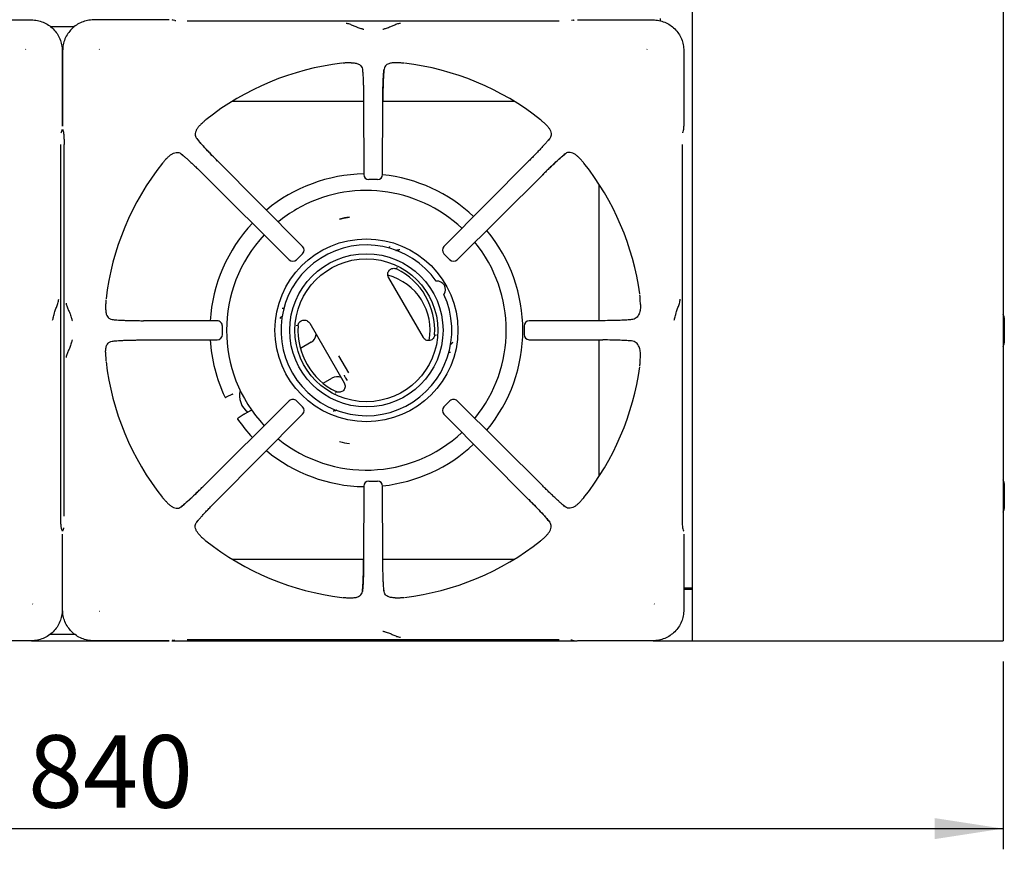
# Model space of a CAD drawing. Units: millimetres. Extents: x 5 to 429, y 5 to 292.
# Drawn here: x 84 to 132, y 180 to 220 of the extents above; entities that cross this region are included whole.
import ezdxf

# ---------------------------------------------------------------- set-up
doc = ezdxf.new("R2010")
doc.units = ezdxf.units.MM
doc.layers.add('FORMAT', color=7, linetype='Continuous')
doc.styles.add('SLDTEXTSTYLE0', font='TXT', dxfattribs={"width": 0.75})
doc.dimstyles.new('SLDDIMSTYLE0', dxfattribs={"dimtxt": 3.5, "dimasz": 3.302, "dimexe": 0, "dimexo": 0.0625, "dimgap": 0.875, "dimtad": 1, "dimlfac": 10, "dimrnd": 1e-09, "dimzin": 12, "dimdsep": 46, "dimtxsty": 'SLDTEXTSTYLE0', "dimsah": 1, "dimcen": 0.09, "dimadec": 0, "dimazin": 3, "dimtfac": 1, "dimtofl": 0, "dimtmove": 0, "dimatfit": 3, "dimfxl": 0, "dimfrac": 2, "dimtolj": 1, "dimtzin": 12, "dimarcsym": 0})

# ---------------------------------------------------------------- blocks, each defined once
blk = doc.blocks.new('_D_6')
at = {"layer": 'FORMAT'}
for p, q in [((47.727, 189.039), (47.727, 179.527)), ((131.697, 188.589), (131.697, 179.527)), ((47.727, 180.527), (131.697, 180.527))]:
    blk.add_line(p, q, dxfattribs=at)
for points in [[(47.727, 180.527), (51.029, 180.019), (51.029, 181.035)], [(131.697, 180.527), (128.395, 181.035), (128.395, 180.019)]]:
    blk.add_solid(points, dxfattribs=at)
at = {"layer": 'FORMAT', "insert": (84.641, 185.039), "char_height": 3.5, "attachment_point": 1, "style": 'SLDTEXTSTYLE0'}
blk.add_mtext('840', dxfattribs=at)

msp = doc.modelspace()

# ---------------------------------------------------------------- linework, layer by layer
at = {"color": 7, "linetype": 'Continuous', "lineweight": 25}
for p, q in [((131.6972, 279.5892), (131.6972, 189.5892)), ((116.6972, 249.8892), (116.6972, 189.5892)), ((81.1489, 219.5809), (84.791, 219.5809)), ((91.4455, 219.5809), (87.8034, 219.5809)), ((91.7239, 219.5423), (91.6359, 219.5684)), ((110.9585, 219.5684), (110.8705, 219.5423)), ((111.1489, 219.5809), (114.791, 219.5809)), ((114.7672, 219.5809), (114.7672, 219.5975)), ((115.1672, 219.5271), (115.1672, 219.6512)), ((85.708, 219.2592), (86.8864, 219.2592)), ((91.762, 219.535), (91.7283, 219.5409)), ((110.2754, 219.5149), (92.319, 219.5149)), ((84.5243, 218.159), (84.5075, 218.1476)), ((88.0869, 218.1476), (88.07, 218.159)), ((114.5243, 218.159), (114.5075, 218.1476)), ((86.2889, 218.083), (86.2889, 214.4409)), ((86.3055, 218.083), (86.3055, 214.4409)), ((116.2889, 218.083), (116.2889, 214.4409)), ((100.2349, 217.508), (100.043, 217.5035)), ((100.7733, 217.1954), (100.7872, 217.0599)), ((102.5513, 217.5035), (102.3595, 217.508)), ((86.3055, 215.6392), (86.2889, 215.6392)), ((100.8324, 215.6392), (94.4803, 215.6392)), ((100.8323, 215.6749), (100.8421, 212.1174)), ((101.7523, 212.1174), (101.7621, 215.6749)), ((108.1141, 215.6392), (101.762, 215.6392)), ((93.0112, 214.5701), (93.0525, 214.608)), ((109.5832, 214.5701), (109.5418, 214.608)), ((86.243, 214.1243), (86.2489, 214.1581)), ((86.2485, 214.1571), (86.2503, 214.1625)), ((86.2503, 214.1625), (86.2764, 214.2505)), ((86.318, 214.2505), (86.3441, 214.1625)), ((86.3441, 214.1625), (86.3458, 214.1571)), ((116.243, 214.1243), (116.2489, 214.1581)), ((116.2485, 214.1571), (116.2503, 214.1625)), ((116.2503, 214.1625), (116.2764, 214.2505)), ((86.2229, 195.611), (86.2229, 213.5674)), ((86.3714, 213.5674), (86.3714, 195.611)), ((109.8155, 213.8527), (109.7349, 213.7546)), ((116.2229, 195.611), (116.2229, 213.5674)), ((92.0336, 213.1075), (92.1317, 213.0269)), ((91.3163, 212.8752), (91.2783, 212.8338)), ((97.8871, 208.6429), (93.7847, 212.7678)), ((108.8096, 212.7678), (104.7073, 208.6429)), ((111.2781, 212.8752), (111.316, 212.8338)), ((93.1185, 212.1016), (97.2434, 207.9993)), ((105.3509, 207.9993), (109.4758, 212.1016)), ((101.5026, 211.8684), (101.0917, 211.8684)), ((112.1922, 211.6346), (112.1922, 205.0508)), ((97.8866, 208.2903), (97.5961, 207.9997)), ((102.5746, 208.4752), (102.5329, 208.4809)), ((104.9983, 207.9997), (104.7077, 208.2903)), ((102.4226, 207.6221), (102.4557, 207.61)), ((102.4561, 207.6098), (102.4379, 207.622)), ((102.0409, 207.1295), (103.704, 204.2489)), ((88.3829, 205.8433), (88.3784, 205.6515)), ((114.1997, 205.8343), (114.1889, 206.0596)), ((93.7689, 205.0443), (90.2115, 205.0541)), ((96.814, 205.1791), (96.7981, 205.1402)), ((97.6053, 204.8319), (97.6068, 204.81)), ((97.6069, 204.8105), (97.6129, 204.8452)), ((98.2304, 204.9295), (99.8935, 202.0489)), ((112.3829, 205.0541), (108.8254, 205.0443)), ((131.7572, 205.1892), (131.7572, 203.9892)), ((94.0166, 204.3838), (94.0166, 204.7946)), ((104.3275, 204.3679), (104.3214, 204.3332)), ((104.329, 204.3465), (104.3276, 204.3684)), ((108.5778, 204.7946), (108.5778, 204.3838)), ((88.691, 204.0653), (88.8264, 204.0792)), ((90.2115, 204.1243), (93.7689, 204.1341)), ((98.3003, 204.0136), (97.7824, 203.7146)), ((105.1203, 203.9993), (105.1363, 204.0382)), ((108.8254, 204.1341), (112.3829, 204.1243)), ((112.1922, 204.1276), (112.1922, 197.5381)), ((88.3784, 203.5269), (88.3829, 203.335)), ((99.6218, 203.362), (100.0964, 202.5349)), ((114.1889, 203.1188), (114.1997, 203.3441)), ((98.8734, 202.0351), (99.3003, 202.2816)), ((94.5091, 201.4979), (94.5434, 201.5226)), ((99.4782, 201.5686), (99.4964, 201.5564)), ((99.5118, 201.5563), (99.4787, 201.5684)), ((97.2434, 201.1791), (93.1185, 197.0767)), ((94.5091, 201.4979), (94.2004, 201.354)), ((97.5961, 201.1786), (97.8866, 200.8881)), ((104.7077, 200.8881), (104.9983, 201.1786)), ((109.4758, 197.0767), (105.3509, 201.1791)), ((95.3028, 200.6673), (95.061, 200.5419)), ((95.061, 200.5419), (95.0996, 200.5593)), ((95.4339, 200.7369), (95.3281, 200.6806)), ((99.3598, 200.7031), (99.4015, 200.6975)), ((93.7847, 196.4105), (97.8871, 200.5354)), ((95.061, 200.5419), (94.782, 200.3466)), ((104.7073, 200.5354), (108.8096, 196.4105)), ((101.0917, 197.31), (101.5026, 197.31)), ((100.8421, 197.0609), (100.8323, 193.5035)), ((101.7621, 193.5035), (101.7523, 197.0609)), ((131.7572, 197.1892), (131.7572, 195.9892)), ((91.3163, 196.3031), (91.2783, 196.3445)), ((111.2781, 196.3031), (111.316, 196.3445)), ((110.5607, 196.0709), (110.4626, 196.1515)), ((92.7789, 195.3256), (92.8595, 195.4237)), ((86.2485, 195.0213), (86.2503, 195.0159)), ((86.2764, 194.9279), (86.2503, 195.0159)), ((86.3441, 195.0159), (86.318, 194.9279)), ((86.3441, 195.0159), (86.3458, 195.0213)), ((86.3514, 195.054), (86.3455, 195.0203)), ((116.2485, 195.0213), (116.2503, 195.0159)), ((116.2764, 194.9279), (116.2503, 195.0159)), ((86.2889, 194.7375), (86.2889, 191.0954)), ((86.3055, 191.0954), (86.3055, 194.7375)), ((93.0112, 194.6083), (93.0525, 194.5703)), ((109.5832, 194.6083), (109.5418, 194.5703)), ((116.2889, 194.7375), (116.2889, 191.0954)), ((86.2889, 193.5392), (86.3055, 193.5392)), ((94.4803, 193.5392), (100.8324, 193.5392)), ((101.762, 193.5392), (108.1141, 193.5392)), ((101.821, 191.983), (101.8072, 192.1184)), ((116.4472, 192.1392), (116.2889, 192.1392)), ((116.2889, 192.1192), (116.6972, 192.1192)), ((116.2889, 192.0892), (116.6972, 192.0892)), ((116.6972, 192.1392), (116.4472, 192.1392)), ((100.043, 191.6749), (100.2349, 191.6704)), ((102.3595, 191.6704), (102.5513, 191.6749)), ((84.867, 191.362), (84.8556, 191.3789)), ((114.867, 191.362), (114.8556, 191.3789)), ((88.07, 191.0194), (88.0869, 191.0307)), ((85.708, 189.9192), (86.8864, 189.9192)), ((91.6359, 189.61), (91.7239, 189.6361)), ((92.319, 189.6634), (110.2754, 189.6634)), ((110.8323, 189.6434), (110.8661, 189.6375)), ((110.8705, 189.6361), (110.9585, 189.61)), ((84.791, 189.5975), (81.1489, 189.5975)), ((84.8064, 189.5892), (91.4455, 189.5892)), ((91.4455, 189.5975), (87.8034, 189.5975)), ((91.5849, 189.5892), (111.1335, 189.5892)), ((114.791, 189.5975), (111.1489, 189.5975)), ((114.8064, 189.5892), (116.6972, 189.5892)), ((116.6972, 189.5892), (117.0972, 189.5892)), ((117.0972, 189.5892), (130.0772, 189.5892)), ((130.0772, 189.5892), (131.6972, 189.5892))]:
    msp.add_line(p, q, dxfattribs=at)
at = {"color": 7, "linetype": 'Continuous', "lineweight": 25, "flags": 128}
for points in [[(91.6359, 219.5684), (91.6222, 219.5718), (91.5932, 219.5744)], [(110.9585, 219.5684), (110.9722, 219.5718), (111.0012, 219.5744)], [(86.2764, 214.2505), (86.2798, 214.2642), (86.2824, 214.2932)], [(86.312, 214.2932), (86.3146, 214.2642), (86.318, 214.2505)], [(116.2764, 214.2505), (116.2798, 214.2642), (116.2824, 214.2932)], [(99.6855, 209.9583), (99.8631, 209.9976), (100.1567, 210.0493)], [(95.3398, 200.6821), (95.2208, 200.6203), (95.1061, 200.5609)], [(86.2764, 194.9279), (86.2798, 194.9142), (86.2824, 194.8852)], [(86.312, 194.8852), (86.3146, 194.9142), (86.318, 194.9279)], [(116.2764, 194.9279), (116.2798, 194.9142), (116.2824, 194.8852)], [(91.6359, 189.61), (91.6222, 189.6066), (91.5932, 189.604)], [(110.9585, 189.61), (110.9722, 189.6066), (111.0012, 189.604)]]:
    msp.add_lwpolyline(points, dxfattribs=at)
at = {"color": 7, "linetype": 'Continuous', "lineweight": 25}
for radius in [4.4151, 3.7, 3.45]:
    msp.add_circle((100.9672, 204.5892), radius, dxfattribs=at)
for centre, radius, start, end in [((101.2972, 204.5892), 12.9835, 96.69661, 128.45377), ((101.2972, 204.5892), 12.9835, 51.5457, 83.30174), ((101.2972, 204.5892), 12.9835, 141.54655, 173.30173), ((101.2972, 204.5892), 12.9835, 7.77017, 38.4553), ((100.9672, 204.5892), 7.55, 90.93253, 129.71646), ((101.0917, 212.1174), 0.25, 180.13648, 269.97865), ((101.5026, 212.1174), 0.25, 269.96649, 359.84701), ((100.9672, 204.5892), 7.55, 46.70703, 84.03416), ((100.9672, 204.5892), 6.75, 46.89269, 120), ((100.9672, 204.5892), 6.75, 120, 129.10698), ((100.9672, 204.5892), 5.5283, 98.53715, 103.52689), ((100.9672, 204.5892), 7.55, 136.71782, 176.55506), ((100.9672, 204.5892), 6.75, 136.90432, 223.07765), ((100.9672, 204.5892), 7.55, 320.26446, 39.73521), ((100.9672, 204.5892), 4.1236, 35.1178, 24.8822), ((97.7105, 208.4664), 0.25, 314.98512, 44.84837), ((104.8839, 208.4664), 0.25, 135.12383, 224.99139), ((100.9672, 204.5892), 6.75, 320.868, 39.13465), ((97.42, 208.1758), 0.25, 225.14645, 315.00537), ((105.1744, 208.1758), 0.25, 224.97124, 314.84428), ((101.2972, 204.5892), 2.75, 349.59304, 75.0238), ((100.9672, 204.5892), 3.3027, 356.25057, 63.74943), ((104.388, 206.5642), 0.4, 323.13264, 96.86736), ((131.4572, 205.1892), 0.3, 0, 36.8699), ((93.7689, 204.7946), 0.25, 359.98054, 90), ((108.8254, 204.7946), 0.25, 90, 179.95665), ((93.7689, 204.3837), 0.25, 270.15429, 359.99275), ((100.9672, 204.5892), 3.3027, 176.25057, 243.74943), ((98.0503, 204.4466), 0.5, 300, 352.62736), ((108.8254, 204.3837), 0.25, 179.94456, 269.83979), ((100.9672, 204.5892), 7.55, 183.44674, 205.17102), ((131.4572, 203.9892), 0.3, 323.1301, 0), ((101.2972, 204.5892), 12.9835, 186.69585, 218.45304), ((101.2972, 204.5892), 12.9835, 321.5446, 352.22865), ((99.5503, 201.8486), 0.5, 67.37264, 120), ((95.8412, 201.4392), 1, 165.60956, 234.06795), ((97.42, 201.0025), 0.25, 90, 134.81403), ((97.42, 201.0025), 0.25, 44.99199, 90), ((105.1744, 201.0025), 0.25, 90, 134.96854), ((105.1744, 201.0025), 0.25, 45.16606, 90), ((97.7105, 200.712), 0.25, 315.15992, 45.01232), ((104.8839, 200.712), 0.25, 134.94851, 224.83346), ((100.9672, 204.5892), 7.55, 214.82898, 223.26472), ((100.9672, 204.5892), 6.75, 230.8757, 313.10615), ((100.9672, 204.5892), 5.5283, 256.47311, 261.46285), ((100.9672, 204.5892), 7.55, 230.26303, 269.06972), ((100.9672, 204.5892), 7.55, 275.96742, 313.29069), ((101.0917, 197.0609), 0.25, 90, 179.8249), ((101.5026, 197.0609), 0.25, 0.16386, 90), ((131.4572, 197.1892), 0.3, 0, 36.8699), ((131.4572, 195.9892), 0.3, 323.1301, 0), ((101.2972, 204.5892), 12.9835, 231.54702, 263.30248), ((101.2972, 204.5892), 12.9835, 276.69781, 308.45656)]:
    msp.add_arc(centre, radius, start, end, dxfattribs=at)
for points, knots in [([(84.791, 219.5809), (84.8913, 219.5751), (85.0876, 219.5637), (85.3708, 219.4738), (85.6294, 219.3362), (85.8569, 219.1489), (86.0442, 218.9214), (86.1818, 218.6628), (86.2717, 218.3796), (86.2831, 218.1833), (86.2889, 218.083)], [0, 0, 0, 0, 0.1278878, 0.2502732, 0.3759562, 0.4999998, 0.6240464, 0.7497263, 0.8721132, 1, 1, 1, 1]), ([(87.8034, 219.5809), (87.7031, 219.5751), (87.5068, 219.5637), (87.2235, 219.4738), (86.9649, 219.3362), (86.7374, 219.1489), (86.5502, 218.9214), (86.4126, 218.6628), (86.3227, 218.3796), (86.3113, 218.1833), (86.3055, 218.083)], [0, 0, 0, 0, 0.1278862, 0.2502732, 0.3759537, 0.4999998, 0.6240435, 0.7497263, 0.8721119, 1, 1, 1, 1]), ([(114.791, 219.5809), (114.8913, 219.5751), (115.0876, 219.5637), (115.3708, 219.4738), (115.6294, 219.3362), (115.8569, 219.1489), (116.0442, 218.9214), (116.1818, 218.6628), (116.2717, 218.3796), (116.2831, 218.1833), (116.2889, 218.083)], [0, 0, 0, 0, 0.1278875, 0.2502729, 0.3759569, 0.4999996, 0.6240465, 0.7497265, 0.8721132, 1, 1, 1, 1]), ([(100.837, 219.1094), (100.8241, 219.1156), (100.7986, 219.1282), (100.6971, 219.1595), (100.5352, 219.207), (100.3353, 219.2907), (100.1614, 219.3783), (100.0471, 219.3993), (99.9877, 219.4102)], [0, 0, 0, 0, 0.1195605, 0.2376284, 0.4704877, 0.6316878, 0.808893, 1, 1, 1, 1]), ([(102.6067, 219.4102), (102.5474, 219.3993), (102.4329, 219.3783), (102.2587, 219.2906), (102.0587, 219.2068), (101.8973, 219.1595), (101.7955, 219.1281), (101.7702, 219.1157), (101.7574, 219.1094)], [0, 0, 0, 0, 0.19092617, 0.36853872, 0.53056042, 0.76249012, 0.88005864, 1, 1, 1, 1]), ([(100.043, 217.5035), (100.0258, 217.5026), (99.9913, 217.5008), (99.9373, 217.4975), (99.8842, 217.494), (99.8435, 217.491), (99.8217, 217.4886), (99.8181, 217.4882)], [0, 0, 0, 0, 0.23692024, 0.47383624, 0.73416375, 0.95579541, 1, 1, 1, 1]), ([(100.2349, 217.508), (100.2999, 217.5051), (100.4317, 217.4992), (100.6066, 217.4438), (100.7386, 217.3467), (100.7633, 217.2391), (100.7733, 217.1954)], [0, 0, 0, 0, 0.23958694, 0.48625347, 0.79121979, 1, 1, 1, 1]), ([(100.7733, 217.1954), (100.7772, 217.1626), (100.7847, 217.0976), (100.7954, 216.9652), (100.8051, 216.8074), (100.8139, 216.6206), (100.8213, 216.4106), (100.8269, 216.1782), (100.831, 215.9316), (100.8319, 215.76), (100.8323, 215.6749)], [0, 0, 0, 0, 0.1202771, 0.2385716, 0.3628586, 0.4870561, 0.614038, 0.7412988, 0.8717492, 1, 1, 1, 1]), ([(101.7593, 215.6722), (101.76, 215.7921), (101.761, 215.9833), (101.7656, 216.2386), (101.771, 216.4494), (101.7788, 216.6605), (101.7894, 216.8615), (101.803, 217.0477), (101.8149, 217.1453), (101.821, 217.1954)], [0, 0, 0, 0, 0.1849466, 0.2948672, 0.4167199, 0.548613, 0.6900092, 0.8408504, 1, 1, 1, 1]), ([(101.821, 217.1954), (101.8135, 217.1246), (101.8021, 217.017), (101.7892, 216.8042), (101.7804, 216.6188), (101.7731, 216.4088), (101.7674, 216.177), (101.7634, 215.9305), (101.7625, 215.7598), (101.7621, 215.6749)], [0, 0, 0, 0, 0.2396254, 0.3646295, 0.4874653, 0.6143815, 0.7425439, 0.8719206, 1, 1, 1, 1]), ([(102.3595, 217.508), (102.2945, 217.5051), (102.1626, 217.4992), (101.9878, 217.4437), (101.8558, 217.3467), (101.8311, 217.2391), (101.821, 217.1954)], [0, 0, 0, 0, 0.2395921, 0.4862649, 0.7912364, 1, 1, 1, 1]), ([(102.7763, 217.4882), (102.7566, 217.49), (102.7068, 217.4947), (102.6341, 217.4989), (102.5789, 217.502), (102.5513, 217.5035)], [0, 0, 0, 0, 0.245517, 0.6223445, 1, 1, 1, 1]), ([(93.0112, 214.5701), (92.9722, 214.5319), (92.8942, 214.4556), (92.8064, 214.3421), (92.7391, 214.2229), (92.6974, 214.0802), (92.7077, 213.9506), (92.7622, 213.8756), (92.7789, 213.8527)], [0, 0, 0, 0, 0.1536744, 0.3077175, 0.4734434, 0.6389958, 0.8899033, 1, 1, 1, 1]), ([(93.2224, 214.7563), (93.2072, 214.7437), (93.1687, 214.7117), (93.1143, 214.6634), (93.0731, 214.6265), (93.0525, 214.608)], [0, 0, 0, 0, 0.2454878, 0.6223239, 1, 1, 1, 1]), ([(109.5418, 214.608), (109.529, 214.6196), (109.5033, 214.6427), (109.4628, 214.6786), (109.4228, 214.7137), (109.3919, 214.7403), (109.3748, 214.754), (109.372, 214.7563)], [0, 0, 0, 0, 0.2369637, 0.4739226, 0.73421352, 0.95574958, 1, 1, 1, 1]), ([(109.5832, 214.5701), (109.6222, 214.5319), (109.7002, 214.4556), (109.788, 214.3421), (109.8553, 214.2229), (109.8969, 214.0802), (109.8867, 213.9506), (109.8321, 213.8756), (109.8155, 213.8527)], [0, 0, 0, 0, 0.1536747, 0.3077179, 0.4734436, 0.6389962, 0.8899038, 1, 1, 1, 1]), ([(116.2802, 214.2814), (116.2813, 214.2935), (116.2837, 214.3195), (116.2861, 214.3772), (116.2869, 214.4199), (116.2873, 214.4409)], [0, 0, 0, 0, 0.30616018, 0.65839433, 1, 1, 1, 1]), ([(86.3455, 214.1581), (86.3489, 214.1424), (86.3558, 214.1103), (86.3661, 213.9901), (86.3721, 213.8361), (86.3746, 213.6871), (86.3746, 213.606), (86.3745, 213.5651)], [0, 0, 0, 0, 0.2326156, 0.4762121, 0.7330587, 0.8652731, 1, 1, 1, 1]), ([(93.7847, 212.7639), (93.6933, 212.8564), (93.4973, 213.0549), (93.2177, 213.3486), (92.9563, 213.6337), (92.8396, 213.7778), (92.7789, 213.8527)], [0, 0, 0, 0, 0.2089991, 0.4483457, 0.712898, 1, 1, 1, 1]), ([(92.7789, 213.8527), (92.8244, 213.7972), (92.8935, 213.7126), (93.0324, 213.5564), (93.1542, 213.4229), (93.293, 213.2743), (93.4472, 213.1125), (93.6121, 212.9423), (93.7274, 212.8258), (93.7847, 212.7678)], [0, 0, 0, 0, 0.24001326, 0.36492537, 0.48780344, 0.61474503, 0.74279694, 0.87208265, 1, 1, 1, 1]), ([(109.8155, 213.8527), (109.7945, 213.8266), (109.7528, 213.7747), (109.667, 213.6747), (109.5641, 213.5586), (109.4413, 213.4242), (109.3027, 213.2757), (109.1482, 213.1136), (108.9833, 212.9433), (108.8672, 212.826), (108.8096, 212.7678)], [0, 0, 0, 0, 0.1204413, 0.2387583, 0.3631133, 0.4873255, 0.6144128, 0.7413326, 0.8716468, 1, 1, 1, 1]), ([(91.3163, 212.8752), (91.3544, 212.9142), (91.4308, 212.9922), (91.5442, 213.08), (91.6635, 213.1473), (91.8062, 213.1889), (91.9358, 213.1787), (92.0108, 213.1241), (92.0336, 213.1075)], [0, 0, 0, 0, 0.1536745, 0.3077175, 0.473444, 0.6389962, 0.889905, 1, 1, 1, 1]), ([(92.0336, 213.1075), (92.0598, 213.0865), (92.1117, 213.0448), (92.2117, 212.959), (92.3277, 212.8561), (92.4622, 212.7333), (92.6106, 212.5947), (92.7727, 212.4402), (92.9431, 212.2753), (93.0604, 212.1592), (93.1185, 212.1016)], [0, 0, 0, 0, 0.12044121, 0.23875794, 0.3631129, 0.48732538, 0.61441246, 0.7413323, 0.87164673, 1, 1, 1, 1]), ([(109.4719, 212.1017), (109.5644, 212.193), (109.7629, 212.3891), (110.0566, 212.6687), (110.3417, 212.93), (110.4858, 213.0467), (110.5607, 213.1075)], [0, 0, 0, 0, 0.2089985, 0.448346, 0.7128988, 1, 1, 1, 1]), ([(110.5607, 213.1075), (110.5052, 213.062), (110.4206, 212.9929), (110.2644, 212.8539), (110.1309, 212.7321), (109.9823, 212.5933), (109.8205, 212.4392), (109.6503, 212.2743), (109.5338, 212.159), (109.4758, 212.1016)], [0, 0, 0, 0, 0.2400129, 0.3649252, 0.4878026, 0.6147449, 0.7427966, 0.8720824, 1, 1, 1, 1]), ([(111.2781, 212.8752), (111.2399, 212.9142), (111.1636, 212.9922), (111.0501, 213.08), (110.9309, 213.1473), (110.7882, 213.1889), (110.6586, 213.1787), (110.5836, 213.1241), (110.5607, 213.1075)], [0, 0, 0, 0, 0.1536744, 0.3077173, 0.4734436, 0.6389963, 0.8899046, 1, 1, 1, 1]), ([(91.2783, 212.8338), (91.2668, 212.821), (91.2436, 212.7953), (91.2077, 212.7548), (91.1727, 212.7148), (91.146, 212.6839), (91.1324, 212.6668), (91.1301, 212.664)], [0, 0, 0, 0, 0.2369641, 0.4739235, 0.7342149, 0.9557495, 1, 1, 1, 1]), ([(111.4643, 212.664), (111.4517, 212.6792), (111.4197, 212.7177), (111.3714, 212.7721), (111.3345, 212.8132), (111.316, 212.8338)], [0, 0, 0, 0, 0.245485, 0.6223261, 1, 1, 1, 1]), ([(102.0822, 208.6357), (102.0799, 208.6281), (102.0752, 208.6128), (102.0662, 208.5922), (102.0564, 208.5743), (102.0495, 208.5661), (102.0461, 208.562)], [0, 0, 0, 0, 0.2502396, 0.5006332, 0.7505408, 1, 1, 1, 1]), ([(97.8852, 208.2915), (97.8855, 208.2912), (97.8885, 208.2883), (97.8875, 208.2894), (97.8866, 208.2903)], [0, 0, 0, 0, 0.101862, 1, 1, 1, 1]), ([(102.3963, 208.4474), (102.3978, 208.4477), (102.4082, 208.4498), (102.4348, 208.4634), (102.4805, 208.482), (102.5154, 208.4812), (102.5329, 208.4809)], [0, 0, 0, 0, 0.0500313, 0.3428406, 0.669913, 1, 1, 1, 1]), ([(104.9995, 208.0011), (104.9992, 208.0008), (104.9963, 207.9979), (104.9974, 207.9989), (104.9983, 207.9997)], [0, 0, 0, 0, 0.10186927, 1, 1, 1, 1]), ([(102.0409, 207.1295), (102.0409, 207.1295), (102.0409, 207.1295), (102.0408, 207.1296), (102.0408, 207.1297), (102.0405, 207.1301), (102.0395, 207.1319), (102.0356, 207.1388), (102.0211, 207.1669), (102.0003, 207.226), (101.9937, 207.3153), (102.0171, 207.4101), (102.0638, 207.483), (102.1169, 207.53), (102.1728, 207.5623), (102.2481, 207.5853), (102.3405, 207.5859), (102.4004, 207.5621), (102.4279, 207.5512)], [0, 0, 0, 0, 0.0000043, 0.0000399, 0.0001422, 0.0005276, 0.0020322, 0.0079774, 0.0315702, 0.1252398, 0.2502433, 0.3750692, 0.4999599, 0.5809988, 0.6498741, 0.7502076, 0.8852086, 1, 1, 1, 1]), ([(114.1889, 206.0596), (114.1861, 206.0958), (114.1815, 206.1546), (114.1745, 206.2364), (114.169, 206.2853), (114.1662, 206.3099)], [0, 0, 0, 0, 0.4415335, 0.7189714, 1, 1, 1, 1]), ([(85.8216, 205.0728), (85.8284, 205.0944), (85.8417, 205.137), (85.8744, 205.2704), (85.9225, 205.4621), (86.0044, 205.6942), (86.0886, 205.8968), (86.109, 206.0307), (86.1195, 206.0997)], [0, 0, 0, 0, 0.1210254, 0.239161, 0.4753333, 0.6377796, 0.8135588, 1, 1, 1, 1]), ([(86.4762, 205.8986), (86.4871, 205.8393), (86.5081, 205.7249), (86.5959, 205.5507), (86.6796, 205.3507), (86.7269, 205.1894), (86.7582, 205.0876), (86.7707, 205.0622), (86.777, 205.0494)], [0, 0, 0, 0, 0.1909471, 0.3685553, 0.5305623, 0.7624703, 0.8800263, 1, 1, 1, 1]), ([(88.3982, 206.0683), (88.3963, 206.0486), (88.3917, 205.9988), (88.3874, 205.9261), (88.3844, 205.8709), (88.3829, 205.8433)], [0, 0, 0, 0, 0.245526, 0.6223436, 1, 1, 1, 1]), ([(114.1997, 205.8343), (114.1982, 205.7542), (114.1953, 205.5916), (114.1467, 205.4086), (114.0744, 205.2727), (113.9922, 205.1847), (113.89, 205.1224), (113.8069, 205.11), (113.7647, 205.1037)], [0, 0, 0, 0, 0.2200501, 0.4465278, 0.5887446, 0.7341579, 0.8647113, 1, 1, 1, 1]), ([(115.8216, 205.0728), (115.8284, 205.0944), (115.8417, 205.137), (115.8744, 205.2704), (115.9225, 205.4621), (116.0044, 205.6942), (116.0886, 205.8968), (116.109, 206.0307), (116.1195, 206.0997)], [0, 0, 0, 0, 0.1210254, 0.239161, 0.475333, 0.6377794, 0.8135588, 1, 1, 1, 1]), ([(88.3784, 205.6515), (88.3813, 205.5865), (88.3872, 205.4546), (88.4426, 205.2798), (88.5397, 205.1478), (88.6473, 205.1231), (88.691, 205.113)], [0, 0, 0, 0, 0.2395927, 0.4862641, 0.7912365, 1, 1, 1, 1]), ([(96.9872, 205.6413), (96.9819, 205.6403), (96.9714, 205.6385), (96.951, 205.6389), (96.9286, 205.6414), (96.9131, 205.645), (96.9053, 205.6468)], [0, 0, 0, 0, 0.2494715, 0.4993604, 0.749775, 1, 1, 1, 1]), ([(88.691, 205.113), (88.7617, 205.1055), (88.8694, 205.0941), (89.0821, 205.0811), (89.2676, 205.0724), (89.4776, 205.0651), (89.7094, 205.0594), (89.9559, 205.0554), (90.1266, 205.0545), (90.2115, 205.0541)], [0, 0, 0, 0, 0.2396253, 0.3646295, 0.4874651, 0.6143813, 0.742544, 0.8719204, 1, 1, 1, 1]), ([(96.814, 205.1791), (96.8224, 205.1945), (96.8392, 205.2253), (96.8739, 205.2514), (96.8971, 205.2684), (96.9081, 205.2764), (96.9116, 205.2806), (96.9118, 205.2807)], [0, 0, 0, 0, 0.3313784, 0.6626699, 0.8195115, 0.9926524, 1, 1, 1, 1]), ([(97.6716, 204.8052), (97.6765, 204.8371), (97.6864, 204.901), (97.7374, 204.9853), (97.8107, 205.0495), (97.9015, 205.0859), (97.9992, 205.0905), (98.0927, 205.0631), (98.1749, 205.009), (98.2119, 204.956), (98.2304, 204.9295)], [0, 0, 0, 0, 0.1252651, 0.2504124, 0.3751729, 0.4998913, 0.6247126, 0.7496605, 0.8747983, 1, 1, 1, 1]), ([(113.7647, 205.1037), (113.6936, 205.0973), (113.5485, 205.0844), (113.2246, 205.069), (112.8308, 205.0574), (112.5331, 205.0552), (112.3829, 205.0541)], [0, 0, 0, 0, 0.2395344, 0.4883806, 0.7419451, 1, 1, 1, 1]), ([(104.2628, 204.3732), (104.2578, 204.3412), (104.248, 204.2773), (104.197, 204.193), (104.1237, 204.1288), (104.0329, 204.0925), (103.9352, 204.0879), (103.8417, 204.1153), (103.7595, 204.1694), (103.7225, 204.2223), (103.704, 204.2489)], [0, 0, 0, 0, 0.1252655, 0.2504098, 0.3751692, 0.4998898, 0.6247115, 0.7496598, 0.874798, 1, 1, 1, 1]), ([(86.777, 204.129), (86.7707, 204.1162), (86.7582, 204.0908), (86.7269, 203.989), (86.6796, 203.8277), (86.5959, 203.6276), (86.5081, 203.4534), (86.4871, 203.339), (86.4762, 203.2797)], [0, 0, 0, 0, 0.1199736, 0.2375294, 0.4694385, 0.6314438, 0.8090517, 1, 1, 1, 1]), ([(88.3784, 203.5269), (88.3813, 203.5919), (88.3872, 203.7237), (88.4426, 203.8986), (88.5397, 204.0306), (88.6473, 204.0553), (88.691, 204.0653)], [0, 0, 0, 0, 0.2395865, 0.4862541, 0.7912272, 1, 1, 1, 1]), ([(88.691, 204.0653), (88.7238, 204.0692), (88.7888, 204.0767), (88.9211, 204.0874), (89.079, 204.0971), (89.2658, 204.1059), (89.4757, 204.1133), (89.7082, 204.1189), (89.9548, 204.123), (90.1264, 204.1239), (90.2115, 204.1243)], [0, 0, 0, 0, 0.120277, 0.2385716, 0.3628587, 0.4870567, 0.6140384, 0.7412987, 0.8717495, 1, 1, 1, 1]), ([(105.1203, 203.9993), (105.1119, 203.9839), (105.0951, 203.9531), (105.0605, 203.927), (105.0373, 203.9099), (105.0262, 203.902), (105.0227, 203.8978), (105.0226, 203.8976)], [0, 0, 0, 0, 0.3313788, 0.6626672, 0.8195058, 0.9926608, 1, 1, 1, 1]), ([(113.7647, 204.0747), (113.6928, 204.0811), (113.547, 204.094), (113.2231, 204.1095), (112.8293, 204.1209), (112.5322, 204.1232), (112.3829, 204.1243)], [0, 0, 0, 0, 0.2411138, 0.4889111, 0.7432828, 1, 1, 1, 1]), ([(114.1997, 203.3441), (114.1982, 203.4242), (114.1953, 203.5868), (114.1467, 203.7698), (114.0744, 203.9057), (113.9922, 203.9937), (113.89, 204.0559), (113.8069, 204.0684), (113.7647, 204.0747)], [0, 0, 0, 0, 0.22005478, 0.44653907, 0.58875079, 0.73416348, 0.86471445, 1, 1, 1, 1]), ([(104.9472, 203.5371), (104.9525, 203.538), (104.963, 203.5399), (104.9834, 203.5394), (105.0057, 203.5369), (105.0213, 203.5334), (105.0291, 203.5316)], [0, 0, 0, 0, 0.2494833, 0.4993732, 0.7497816, 1, 1, 1, 1]), ([(88.3829, 203.335), (88.3838, 203.3178), (88.3856, 203.2833), (88.3888, 203.2293), (88.3923, 203.1762), (88.3954, 203.1355), (88.3978, 203.1137), (88.3982, 203.1101)], [0, 0, 0, 0, 0.2369179, 0.473842, 0.7341728, 0.9558072, 1, 1, 1, 1]), ([(114.1662, 202.8684), (114.1685, 202.8883), (114.1747, 202.9422), (114.1815, 203.0236), (114.1864, 203.087), (114.1889, 203.1188)], [0, 0, 0, 0, 0.2260917, 0.6126564, 1, 1, 1, 1]), ([(99.8935, 202.0489), (99.9072, 202.0196), (99.9346, 201.9611), (99.9403, 201.8628), (99.9173, 201.7682), (99.8645, 201.6858), (99.7876, 201.6254), (99.6954, 201.594), (99.5969, 201.592), (99.5366, 201.6154), (99.5064, 201.6271)], [0, 0, 0, 0, 0.1251998, 0.2503374, 0.375287, 0.5001073, 0.6248279, 0.7495882, 0.8747341, 1, 1, 1, 1]), ([(99.8883, 202.4179), (99.8927, 202.4103), (99.9038, 202.391), (99.9537, 202.3045), (100.0141, 202.1999), (100.0343, 202.165)], [0, 0, 0, 0, 0.3013744, 0.7670114, 1, 1, 1, 1]), ([(94.1341, 201.378), (94.1378, 201.3722), (94.1448, 201.3611), (94.1621, 201.3512), (94.1816, 201.3477), (94.1941, 201.3519), (94.2004, 201.354)], [0, 0, 0, 0, 0.260433, 0.4998621, 0.747973, 1, 1, 1, 1]), ([(97.5948, 201.1772), (97.5951, 201.1775), (97.598, 201.1805), (97.597, 201.1795), (97.5961, 201.1786)], [0, 0, 0, 0, 0.1018693, 1, 1, 1, 1]), ([(95.3281, 200.6806), (95.3265, 200.6798), (95.3223, 200.6776), (95.3138, 200.673), (95.307, 200.6695), (95.3028, 200.6673)], [0, 0, 0, 0, 0.18573873, 0.49988916, 1, 1, 1, 1]), ([(99.5384, 200.7313), (99.5382, 200.7313), (99.5328, 200.7304), (99.5203, 200.7247), (99.494, 200.7132), (99.454, 200.6962), (99.419, 200.6971), (99.4015, 200.6975)], [0, 0, 0, 0, 0.0076168, 0.1801532, 0.3387522, 0.6688957, 1, 1, 1, 1]), ([(104.7091, 200.8868), (104.7088, 200.8871), (104.7059, 200.89), (104.7069, 200.889), (104.7077, 200.8881)], [0, 0, 0, 0, 0.1018657, 1, 1, 1, 1]), ([(94.7697, 200.2772), (94.7666, 200.283), (94.7603, 200.2946), (94.7604, 200.3144), (94.7672, 200.3332), (94.7769, 200.342), (94.782, 200.3466)], [0, 0, 0, 0, 0.252009, 0.5001534, 0.7395736, 1, 1, 1, 1]), ([(93.1224, 197.0767), (93.0299, 196.9853), (92.8315, 196.7893), (92.5378, 196.5097), (92.2527, 196.2483), (92.1086, 196.1316), (92.0336, 196.0709)], [0, 0, 0, 0, 0.2089986, 0.4483457, 0.7128979, 1, 1, 1, 1]), ([(92.0336, 196.0709), (92.0892, 196.1164), (92.1737, 196.1855), (92.33, 196.3244), (92.4635, 196.4462), (92.612, 196.585), (92.7738, 196.7392), (92.9441, 196.9041), (93.0606, 197.0194), (93.1185, 197.0767)], [0, 0, 0, 0, 0.2400131, 0.3649256, 0.4878033, 0.6147451, 0.7427963, 0.8720831, 1, 1, 1, 1]), ([(110.5607, 196.0709), (110.5346, 196.0919), (110.4827, 196.1336), (110.3827, 196.2194), (110.2666, 196.3223), (110.1322, 196.445), (109.9837, 196.5837), (109.8216, 196.7381), (109.6513, 196.9031), (109.534, 197.0191), (109.4758, 197.0767)], [0, 0, 0, 0, 0.1204412, 0.2387577, 0.3631124, 0.4873256, 0.6144125, 0.7413329, 0.8716466, 1, 1, 1, 1]), ([(91.1301, 196.5144), (91.1427, 196.4992), (91.1746, 196.4607), (91.223, 196.4063), (91.2599, 196.3651), (91.2783, 196.3445)], [0, 0, 0, 0, 0.24548978, 0.6223267, 1, 1, 1, 1]), ([(91.3163, 196.3031), (91.3544, 196.2642), (91.4308, 196.1862), (91.5442, 196.0984), (91.6635, 196.0311), (91.8062, 195.9894), (91.9358, 195.9997), (92.0108, 196.0542), (92.0336, 196.0709)], [0, 0, 0, 0, 0.1536746, 0.3077176, 0.4734437, 0.6389961, 0.889905, 1, 1, 1, 1]), ([(92.7789, 195.3256), (92.7999, 195.3518), (92.8416, 195.4037), (92.9274, 195.5037), (93.0303, 195.6197), (93.153, 195.7542), (93.2917, 195.9026), (93.4461, 196.0647), (93.6111, 196.2351), (93.7271, 196.3523), (93.7847, 196.4105)], [0, 0, 0, 0, 0.12044113, 0.23875792, 0.36311333, 0.48732566, 0.61441256, 0.74133246, 0.87164748, 1, 1, 1, 1]), ([(109.8155, 195.3256), (109.77, 195.3812), (109.7009, 195.4657), (109.5619, 195.622), (109.4401, 195.7555), (109.3013, 195.904), (109.1472, 196.0658), (108.9823, 196.2361), (108.867, 196.3526), (108.8096, 196.4105)], [0, 0, 0, 0, 0.2400134, 0.3649258, 0.487804, 0.6147449, 0.7427966, 0.8720829, 1, 1, 1, 1]), ([(108.8097, 196.4144), (108.901, 196.3219), (109.0971, 196.1235), (109.3767, 195.8298), (109.638, 195.5447), (109.7547, 195.4006), (109.8155, 195.3256)], [0, 0, 0, 0, 0.2089981, 0.4483447, 0.7128976, 1, 1, 1, 1]), ([(111.2781, 196.3031), (111.2399, 196.2642), (111.1636, 196.1862), (111.0501, 196.0984), (110.9309, 196.0311), (110.7882, 195.9894), (110.6586, 195.9997), (110.5836, 196.0542), (110.5607, 196.0709)], [0, 0, 0, 0, 0.1536744, 0.3077173, 0.4734434, 0.6389962, 0.8899027, 1, 1, 1, 1]), ([(111.316, 196.3445), (111.3276, 196.3574), (111.3507, 196.3831), (111.3867, 196.4235), (111.4217, 196.4636), (111.4483, 196.4945), (111.462, 196.5115), (111.4643, 196.5144)], [0, 0, 0, 0, 0.2369671, 0.4739223, 0.7342131, 0.9557534, 1, 1, 1, 1]), ([(86.2489, 195.0203), (86.2455, 195.036), (86.2386, 195.0681), (86.2282, 195.1883), (86.2223, 195.3423), (86.2198, 195.4913), (86.2198, 195.5724), (86.2198, 195.6133)], [0, 0, 0, 0, 0.2326156, 0.4762121, 0.7330587, 0.8652731, 1, 1, 1, 1]), ([(93.0112, 194.6083), (92.9722, 194.6464), (92.8942, 194.7228), (92.8064, 194.8362), (92.7391, 194.9554), (92.6974, 195.0982), (92.7077, 195.2278), (92.7622, 195.3028), (92.7789, 195.3256)], [0, 0, 0, 0, 0.1536744, 0.3077175, 0.4734428, 0.6389959, 0.8899027, 1, 1, 1, 1]), ([(109.5832, 194.6083), (109.6222, 194.6464), (109.7002, 194.7228), (109.788, 194.8362), (109.8553, 194.9555), (109.8969, 195.0982), (109.8867, 195.2278), (109.8321, 195.3028), (109.8155, 195.3256)], [0, 0, 0, 0, 0.1536747, 0.3077179, 0.4734443, 0.6389962, 0.8899051, 1, 1, 1, 1]), ([(116.2489, 195.0203), (116.2455, 195.036), (116.2386, 195.0681), (116.2282, 195.1883), (116.2223, 195.3423), (116.2198, 195.4913), (116.2198, 195.5724), (116.2198, 195.6133)], [0, 0, 0, 0, 0.2326157, 0.4762122, 0.7330587, 0.8652731, 1, 1, 1, 1]), ([(93.0525, 194.5703), (93.0654, 194.5588), (93.0911, 194.5356), (93.1315, 194.4997), (93.1716, 194.4647), (93.2025, 194.438), (93.2195, 194.4244), (93.2224, 194.4221)], [0, 0, 0, 0, 0.23696301, 0.47392438, 0.73421629, 0.95575319, 1, 1, 1, 1]), ([(109.372, 194.4221), (109.3872, 194.4347), (109.4257, 194.4666), (109.4801, 194.515), (109.5212, 194.5519), (109.5418, 194.5703)], [0, 0, 0, 0, 0.245485, 0.6223261, 1, 1, 1, 1]), ([(100.8351, 193.5062), (100.8344, 193.3863), (100.8334, 193.195), (100.8288, 192.9398), (100.8234, 192.729), (100.8156, 192.5178), (100.805, 192.3169), (100.7913, 192.1307), (100.7794, 192.0331), (100.7733, 191.983)], [0, 0, 0, 0, 0.18494596, 0.29486662, 0.41671943, 0.5486127, 0.69000893, 0.84085028, 1, 1, 1, 1]), ([(100.7733, 191.983), (100.7808, 192.0537), (100.7923, 192.1614), (100.8052, 192.3741), (100.814, 192.5596), (100.8213, 192.7696), (100.827, 193.0014), (100.831, 193.2479), (100.8319, 193.4186), (100.8323, 193.5035)], [0, 0, 0, 0, 0.2396255, 0.3646292, 0.487465, 0.6143813, 0.7425437, 0.8719205, 1, 1, 1, 1]), ([(101.821, 191.983), (101.8172, 192.0158), (101.8096, 192.0808), (101.799, 192.2131), (101.7892, 192.371), (101.7805, 192.5578), (101.7731, 192.7677), (101.7674, 193.0002), (101.7634, 193.2468), (101.7625, 193.4184), (101.7621, 193.5035)], [0, 0, 0, 0, 0.1202771, 0.2385714, 0.3628584, 0.4870571, 0.6140385, 0.7412994, 0.8717491, 1, 1, 1, 1]), ([(99.8181, 191.6902), (99.8378, 191.6883), (99.8876, 191.6837), (99.9603, 191.6794), (100.0154, 191.6764), (100.043, 191.6749)], [0, 0, 0, 0, 0.2455171, 0.622345, 1, 1, 1, 1]), ([(100.2349, 191.6704), (100.2999, 191.6733), (100.4317, 191.6792), (100.6066, 191.7346), (100.7386, 191.8317), (100.7633, 191.9393), (100.7733, 191.983)], [0, 0, 0, 0, 0.2395927, 0.486265, 0.791236, 1, 1, 1, 1]), ([(102.3595, 191.6704), (102.2945, 191.6733), (102.1626, 191.6792), (101.9878, 191.7346), (101.8558, 191.8317), (101.8311, 191.9393), (101.821, 191.983)], [0, 0, 0, 0, 0.2395862, 0.486253, 0.7912273, 1, 1, 1, 1]), ([(102.5513, 191.6749), (102.5686, 191.6758), (102.6031, 191.6776), (102.6571, 191.6808), (102.7102, 191.6843), (102.7509, 191.6874), (102.7726, 191.6898), (102.7762, 191.6902)], [0, 0, 0, 0, 0.23692129, 0.47383897, 0.73416759, 0.9558005, 1, 1, 1, 1]), ([(86.2889, 191.0954), (86.2831, 190.9951), (86.2717, 190.7988), (86.1818, 190.5155), (86.0442, 190.2569), (85.8569, 190.0294), (85.6294, 189.8422), (85.3708, 189.7046), (85.0876, 189.6147), (84.8913, 189.6033), (84.791, 189.5975)], [0, 0, 0, 0, 0.1278875, 0.2502732, 0.3759561, 0.4999998, 0.6240465, 0.7497263, 0.8721136, 1, 1, 1, 1]), ([(87.8034, 189.5975), (87.7031, 189.6033), (87.5068, 189.6147), (87.2235, 189.7046), (86.9649, 189.8422), (86.7374, 190.0294), (86.5502, 190.2569), (86.4126, 190.5155), (86.3227, 190.7988), (86.3113, 190.9951), (86.3055, 191.0954)], [0, 0, 0, 0, 0.1278872, 0.2502736, 0.3759561, 0.5000002, 0.6240468, 0.7497268, 0.8721138, 1, 1, 1, 1]), ([(116.2889, 191.0954), (116.2831, 190.9951), (116.2717, 190.7988), (116.1818, 190.5155), (116.0442, 190.2569), (115.8569, 190.0294), (115.6294, 189.8422), (115.3708, 189.7046), (115.0876, 189.6147), (114.8913, 189.6033), (114.791, 189.5975)], [0, 0, 0, 0, 0.1278875, 0.2502731, 0.375956, 0.5000001, 0.624046, 0.7497266, 0.8721137, 1, 1, 1, 1]), ([(101.7574, 190.069), (101.7702, 190.0627), (101.7956, 190.0502), (101.8974, 190.0189), (102.0587, 189.9716), (102.2587, 189.8879), (102.4329, 189.8001), (102.5473, 189.7791), (102.6066, 189.7682)], [0, 0, 0, 0, 0.11997365, 0.23752895, 0.46943834, 0.63144453, 0.80905297, 1, 1, 1, 1])]:
    msp.add_open_spline(points, degree=3, knots=knots, dxfattribs=at)

# ---------------------------------------------------------------- dimensions: what is measured, and where the dimension line sits
at = {"layer": 'FORMAT'}
dim = msp.add_linear_dim(base=(131.6972, 180.5269), p1=(47.7272, 190.0392), p2=(131.6972, 189.5892), angle=0, dimstyle='SLDDIMSTYLE0', dxfattribs=at)
dim.commit()
dim.dimension.update_dxf_attribs({"geometry": '_D_6', "text_midpoint": (88.5204, 180.5269), "dimtype": 160})

doc.saveas('drawing.dxf')
